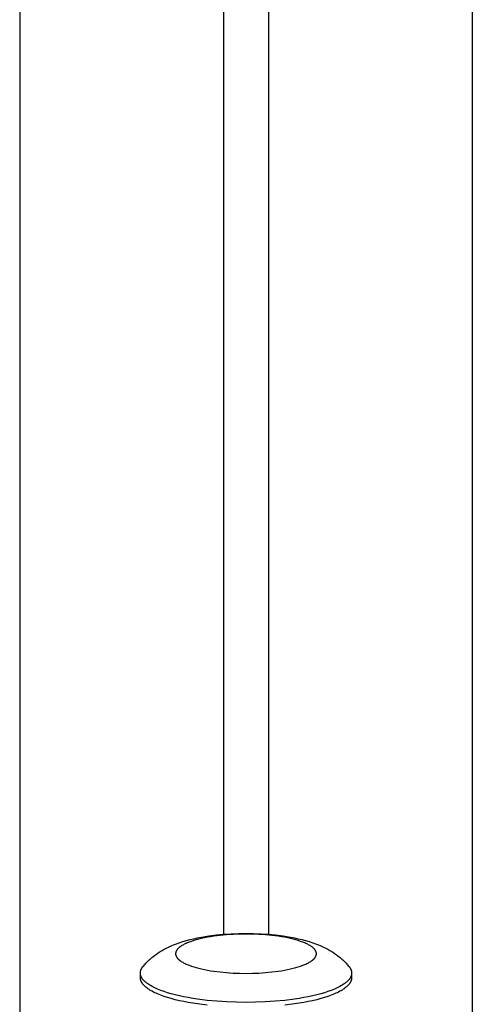
# Model space of a CAD drawing. Units: millimetres. Extents: x -1789 to 1789, y -3590 to 3590.
# Drawn here: x -1779 to -1689, y 236 to 432 of the extents above; entities that cross this region are included whole.
import ezdxf

# ---------------------------------------------------------------- set-up
doc = ezdxf.new("R2010")
doc.units = ezdxf.units.MM
doc.layers.add('ORG1003BY 2D', color=7, linetype='Continuous', true_color=0x000000)

msp = doc.modelspace()

# ---------------------------------------------------------------- linework, layer by layer
at = {"layer": 'ORG1003BY 2D', "color": 18, "lineweight": -3, "true_color": 0x000000}
for points in [[(-1689, 793.68), (-1689, 137.76)], [(-1738.5, 709.95), (-1738.5, 249.68)], [(-1729.5, 709.95), (-1729.5, 249.68)], [(-1779, 708.22), (-1779, 137.76)], [(-1754.49, 243.25), (-1754.35, 243.42), (-1754.21, 243.59), (-1754.06, 243.76), (-1753.91, 243.92), (-1753.76, 244.08), (-1753.59, 244.25), (-1753.43, 244.41), (-1753.26, 244.57), (-1753.08, 244.73), (-1752.89, 244.9), (-1752.71, 245.06), (-1752.52, 245.21), (-1752.18, 245.48), (-1751.83, 245.73), (-1751.44, 245.99), (-1751.05, 246.24), (-1750.66, 246.47), (-1750.26, 246.7), (-1749.89, 246.89), (-1749.52, 247.08), (-1749.14, 247.25), (-1748.76, 247.42), (-1748.41, 247.57), (-1748.05, 247.71), (-1747.32, 247.97), (-1746.58, 248.21), (-1745.83, 248.44), (-1745.11, 248.63), (-1744.37, 248.8), (-1743.62, 248.96), (-1742.86, 249.11), (-1742.12, 249.24), (-1741.38, 249.35), (-1739.85, 249.55), (-1738.41, 249.69), (-1736.96, 249.78), (-1735.49, 249.84), (-1734, 249.86), (-1732.51, 249.84), (-1731.04, 249.78), (-1729.59, 249.69), (-1728.15, 249.55), (-1726.62, 249.35), (-1725.88, 249.24), (-1725.14, 249.11), (-1724.38, 248.96), (-1723.63, 248.8), (-1722.89, 248.63), (-1722.17, 248.44), (-1721.42, 248.21), (-1720.68, 247.97), (-1719.95, 247.71), (-1719.59, 247.57), (-1719.24, 247.42), (-1718.86, 247.25), (-1718.48, 247.08), (-1718.11, 246.89), (-1717.74, 246.7), (-1717.34, 246.47), (-1716.95, 246.24), (-1716.56, 245.99), (-1716.17, 245.73), (-1715.82, 245.48), (-1715.48, 245.21), (-1715.29, 245.06), (-1715.11, 244.9), (-1714.92, 244.73), (-1714.74, 244.57), (-1714.57, 244.41), (-1714.41, 244.25), (-1714.24, 244.08), (-1714.09, 243.92), (-1713.94, 243.76), (-1713.79, 243.59), (-1713.65, 243.42), (-1713.51, 243.25)], [(-1755, 241.97), (-1755, 242.01), (-1755, 242.05), (-1755, 242.09), (-1754.99, 242.13), (-1754.99, 242.17), (-1754.98, 242.21), (-1754.98, 242.25), (-1754.97, 242.29), (-1754.96, 242.33), (-1754.95, 242.37), (-1754.94, 242.41), (-1754.93, 242.45), (-1754.92, 242.49), (-1754.9, 242.53), (-1754.89, 242.57), (-1754.87, 242.62), (-1754.86, 242.66), (-1754.84, 242.7), (-1754.82, 242.74), (-1754.8, 242.78), (-1754.78, 242.82), (-1754.76, 242.86), (-1754.73, 242.9), (-1754.71, 242.94), (-1754.69, 242.98), (-1754.66, 243.02), (-1754.63, 243.06), (-1754.61, 243.1), (-1754.55, 243.18), (-1754.49, 243.25)], [(-1713.51, 243.25), (-1713.45, 243.18), (-1713.39, 243.1), (-1713.37, 243.06), (-1713.34, 243.02), (-1713.31, 242.98), (-1713.29, 242.94), (-1713.27, 242.9), (-1713.24, 242.86), (-1713.22, 242.82), (-1713.2, 242.78), (-1713.18, 242.74), (-1713.16, 242.7), (-1713.14, 242.66), (-1713.13, 242.62), (-1713.11, 242.57), (-1713.1, 242.53), (-1713.08, 242.49), (-1713.07, 242.45), (-1713.06, 242.41), (-1713.05, 242.37), (-1713.04, 242.33), (-1713.03, 242.29), (-1713.02, 242.25), (-1713.02, 242.21), (-1713.01, 242.17), (-1713.01, 242.13), (-1713, 242.09), (-1713, 242.05), (-1713, 242.01), (-1713, 241.97)], [(-1755, 241.01), (-1755, 241.97)], [(-1713, 241.97), (-1713, 241.94), (-1713, 241.9), (-1713, 241.87), (-1713.01, 241.84), (-1713.01, 241.81), (-1713.01, 241.77), (-1713.02, 241.74), (-1713.02, 241.71), (-1713.03, 241.67), (-1713.03, 241.64), (-1713.04, 241.61), (-1713.05, 241.57), (-1713.06, 241.54), (-1713.06, 241.51), (-1713.07, 241.47), (-1713.08, 241.44), (-1713.1, 241.41), (-1713.11, 241.37), (-1713.12, 241.34), (-1713.13, 241.31), (-1713.15, 241.27), (-1713.16, 241.24), (-1713.19, 241.17), (-1713.23, 241.11), (-1713.27, 241.04), (-1713.31, 240.97), (-1713.35, 240.9), (-1713.4, 240.83), (-1713.45, 240.77), (-1713.5, 240.7), (-1713.56, 240.63), (-1713.61, 240.56), (-1713.68, 240.49), (-1713.74, 240.42), (-1713.81, 240.36), (-1713.88, 240.29), (-1713.96, 240.22), (-1714.04, 240.15), (-1714.12, 240.08), (-1714.2, 240.01), (-1714.29, 239.95), (-1714.38, 239.88), (-1714.47, 239.81), (-1714.67, 239.68), (-1714.88, 239.54), (-1715.11, 239.41), (-1715.35, 239.28), (-1715.6, 239.14), (-1715.86, 239.02), (-1716.13, 238.89), (-1716.42, 238.76), (-1716.72, 238.64), (-1717.04, 238.51), (-1717.7, 238.27), (-1718.4, 238.04), (-1719.15, 237.82), (-1719.94, 237.61), (-1720.76, 237.42), (-1721.62, 237.23), (-1722.51, 237.06), (-1723.42, 236.9), (-1724.35, 236.76), (-1726.27, 236.52), (-1728.22, 236.33), (-1730.18, 236.2), (-1732.11, 236.13), (-1734, 236.11), (-1735.89, 236.13), (-1737.82, 236.2), (-1739.78, 236.33), (-1741.73, 236.52), (-1743.65, 236.76), (-1744.58, 236.9), (-1745.49, 237.06), (-1746.38, 237.23), (-1747.24, 237.42), (-1748.06, 237.61), (-1748.85, 237.82), (-1749.6, 238.04), (-1750.3, 238.27), (-1750.96, 238.51), (-1751.28, 238.64), (-1751.58, 238.76), (-1751.87, 238.89), (-1752.14, 239.02), (-1752.4, 239.14), (-1752.65, 239.28), (-1752.89, 239.41), (-1753.12, 239.54), (-1753.33, 239.68), (-1753.53, 239.81), (-1753.62, 239.88), (-1753.71, 239.95), (-1753.8, 240.01), (-1753.88, 240.08), (-1753.96, 240.15), (-1754.04, 240.22), (-1754.12, 240.29), (-1754.19, 240.36), (-1754.26, 240.42), (-1754.32, 240.49), (-1754.39, 240.56), (-1754.44, 240.63), (-1754.5, 240.7), (-1754.55, 240.77), (-1754.6, 240.83), (-1754.65, 240.9), (-1754.69, 240.97), (-1754.73, 241.04), (-1754.77, 241.11), (-1754.81, 241.17), (-1754.84, 241.24), (-1754.85, 241.27), (-1754.87, 241.31), (-1754.88, 241.34), (-1754.89, 241.37), (-1754.9, 241.41), (-1754.92, 241.44), (-1754.93, 241.47), (-1754.94, 241.51), (-1754.94, 241.54), (-1754.95, 241.57), (-1754.96, 241.61), (-1754.97, 241.64), (-1754.97, 241.67), (-1754.98, 241.71), (-1754.98, 241.74), (-1754.99, 241.77), (-1754.99, 241.81), (-1754.99, 241.84), (-1755, 241.87), (-1755, 241.9), (-1755, 241.94), (-1755, 241.97)], [(-1713, 241.97), (-1713, 241.01)], [(-1741.73, 235.56), (-1743.65, 235.8), (-1744.58, 235.94), (-1745.49, 236.1), (-1746.38, 236.27), (-1747.24, 236.46), (-1748.06, 236.65), (-1748.85, 236.86), (-1749.6, 237.08), (-1750.3, 237.31), (-1750.96, 237.55), (-1751.28, 237.68), (-1751.58, 237.8), (-1751.87, 237.93), (-1752.14, 238.05), (-1752.4, 238.18), (-1752.65, 238.32), (-1752.89, 238.45), (-1753.12, 238.58), (-1753.33, 238.72), (-1753.53, 238.85), (-1753.62, 238.92), (-1753.71, 238.99), (-1753.8, 239.05), (-1753.88, 239.12), (-1753.96, 239.19), (-1754.04, 239.26), (-1754.12, 239.33), (-1754.19, 239.39), (-1754.26, 239.46), (-1754.32, 239.53), (-1754.39, 239.6), (-1754.44, 239.67), (-1754.5, 239.74), (-1754.55, 239.8), (-1754.6, 239.87), (-1754.65, 239.94), (-1754.69, 240.01), (-1754.73, 240.08), (-1754.77, 240.14), (-1754.81, 240.21), (-1754.84, 240.28), (-1754.85, 240.31), (-1754.87, 240.35), (-1754.88, 240.38), (-1754.89, 240.41), (-1754.9, 240.45), (-1754.92, 240.48), (-1754.93, 240.51), (-1754.94, 240.55), (-1754.94, 240.58), (-1754.95, 240.61), (-1754.96, 240.65), (-1754.97, 240.68), (-1754.97, 240.71), (-1754.98, 240.75), (-1754.98, 240.78), (-1754.99, 240.81), (-1754.99, 240.84), (-1754.99, 240.88), (-1755, 240.91), (-1755, 240.94), (-1755, 240.98), (-1755, 241.01)], [(-1713, 241.01), (-1713, 240.98), (-1713, 240.94), (-1713, 240.91), (-1713.01, 240.88), (-1713.01, 240.84), (-1713.01, 240.81), (-1713.02, 240.78), (-1713.02, 240.75), (-1713.03, 240.71), (-1713.03, 240.68), (-1713.04, 240.65), (-1713.05, 240.61), (-1713.06, 240.58), (-1713.06, 240.55), (-1713.07, 240.51), (-1713.08, 240.48), (-1713.1, 240.45), (-1713.11, 240.41), (-1713.12, 240.38), (-1713.13, 240.35), (-1713.15, 240.31), (-1713.16, 240.28), (-1713.19, 240.21), (-1713.23, 240.14), (-1713.27, 240.08), (-1713.31, 240.01), (-1713.35, 239.94), (-1713.4, 239.87), (-1713.45, 239.8), (-1713.5, 239.74), (-1713.56, 239.67), (-1713.61, 239.6), (-1713.68, 239.53), (-1713.74, 239.46), (-1713.81, 239.39), (-1713.88, 239.33), (-1713.96, 239.26), (-1714.04, 239.19), (-1714.12, 239.12), (-1714.2, 239.05), (-1714.29, 238.99), (-1714.38, 238.92), (-1714.47, 238.85), (-1714.67, 238.72), (-1714.88, 238.58), (-1715.11, 238.45), (-1715.35, 238.32), (-1715.6, 238.18), (-1715.86, 238.05), (-1716.13, 237.93), (-1716.42, 237.8), (-1716.72, 237.68), (-1717.04, 237.55), (-1717.7, 237.31), (-1718.4, 237.08), (-1719.15, 236.86), (-1719.94, 236.65), (-1720.76, 236.46), (-1721.62, 236.27), (-1722.51, 236.1), (-1723.42, 235.94), (-1724.35, 235.8), (-1726.27, 235.56)]]:
    msp.add_lwpolyline(points, dxfattribs=at)
msp.add_lwpolyline([(-1720, 245.81), (-1720, 245.83), (-1720, 245.85), (-1720, 245.87), (-1720, 245.9), (-1720.01, 245.92), (-1720.01, 245.94), (-1720.01, 245.96), (-1720.01, 245.98), (-1720.02, 246.01), (-1720.02, 246.03), (-1720.03, 246.05), (-1720.03, 246.07), (-1720.04, 246.09), (-1720.04, 246.12), (-1720.05, 246.14), (-1720.06, 246.16), (-1720.06, 246.18), (-1720.07, 246.2), (-1720.08, 246.23), (-1720.09, 246.25), (-1720.1, 246.27), (-1720.11, 246.29), (-1720.13, 246.34), (-1720.15, 246.38), (-1720.18, 246.43), (-1720.2, 246.47), (-1720.23, 246.52), (-1720.26, 246.57), (-1720.3, 246.61), (-1720.33, 246.66), (-1720.37, 246.7), (-1720.41, 246.75), (-1720.45, 246.79), (-1720.49, 246.84), (-1720.54, 246.88), (-1720.59, 246.93), (-1720.64, 246.98), (-1720.69, 247.02), (-1720.74, 247.07), (-1720.8, 247.11), (-1720.86, 247.16), (-1720.92, 247.2), (-1720.98, 247.25), (-1721.12, 247.34), (-1721.26, 247.43), (-1721.41, 247.52), (-1721.56, 247.6), (-1721.73, 247.69), (-1721.91, 247.78), (-1722.09, 247.86), (-1722.28, 247.95), (-1722.48, 248.03), (-1722.69, 248.11), (-1723.13, 248.27), (-1723.6, 248.43), (-1724.1, 248.57), (-1724.63, 248.71), (-1725.18, 248.84), (-1725.75, 248.97), (-1726.34, 249.08), (-1726.95, 249.18), (-1727.57, 249.28), (-1728.85, 249.44), (-1730.15, 249.57), (-1731.45, 249.65), (-1732.74, 249.7), (-1734, 249.72), (-1735.26, 249.7), (-1736.55, 249.65), (-1737.85, 249.57), (-1739.15, 249.44), (-1740.43, 249.28), (-1741.05, 249.18), (-1741.66, 249.08), (-1742.25, 248.97), (-1742.82, 248.84), (-1743.37, 248.71), (-1743.9, 248.57), (-1744.4, 248.43), (-1744.87, 248.27), (-1745.31, 248.11), (-1745.52, 248.03), (-1745.72, 247.95), (-1745.91, 247.86), (-1746.09, 247.78), (-1746.27, 247.69), (-1746.44, 247.6), (-1746.59, 247.52), (-1746.74, 247.43), (-1746.88, 247.34), (-1747.02, 247.25), (-1747.08, 247.2), (-1747.14, 247.16), (-1747.2, 247.11), (-1747.26, 247.07), (-1747.31, 247.02), (-1747.36, 246.98), (-1747.41, 246.93), (-1747.46, 246.88), (-1747.51, 246.84), (-1747.55, 246.79), (-1747.59, 246.75), (-1747.63, 246.7), (-1747.67, 246.66), (-1747.7, 246.61), (-1747.74, 246.57), (-1747.77, 246.52), (-1747.8, 246.47), (-1747.82, 246.43), (-1747.85, 246.38), (-1747.87, 246.34), (-1747.89, 246.29), (-1747.9, 246.27), (-1747.91, 246.25), (-1747.92, 246.23), (-1747.93, 246.2), (-1747.94, 246.18), (-1747.94, 246.16), (-1747.95, 246.14), (-1747.96, 246.12), (-1747.96, 246.09), (-1747.97, 246.07), (-1747.97, 246.05), (-1747.98, 246.03), (-1747.98, 246.01), (-1747.99, 245.98), (-1747.99, 245.96), (-1747.99, 245.94), (-1747.99, 245.92), (-1748, 245.9), (-1748, 245.87), (-1748, 245.85), (-1748, 245.83), (-1748, 245.81), (-1748, 245.79), (-1748, 245.77), (-1748, 245.74), (-1748, 245.72), (-1747.99, 245.7), (-1747.99, 245.68), (-1747.99, 245.66), (-1747.99, 245.63), (-1747.98, 245.61), (-1747.98, 245.59), (-1747.97, 245.57), (-1747.97, 245.55), (-1747.96, 245.52), (-1747.96, 245.5), (-1747.95, 245.48), (-1747.94, 245.46), (-1747.94, 245.44), (-1747.93, 245.41), (-1747.92, 245.39), (-1747.91, 245.37), (-1747.9, 245.35), (-1747.89, 245.32), (-1747.87, 245.28), (-1747.85, 245.23), (-1747.82, 245.19), (-1747.8, 245.14), (-1747.77, 245.1), (-1747.74, 245.05), (-1747.7, 245.01), (-1747.67, 244.96), (-1747.63, 244.92), (-1747.59, 244.87), (-1747.55, 244.82), (-1747.51, 244.78), (-1747.46, 244.73), (-1747.41, 244.69), (-1747.36, 244.64), (-1747.31, 244.6), (-1747.26, 244.55), (-1747.2, 244.51), (-1747.14, 244.46), (-1747.08, 244.42), (-1747.02, 244.37), (-1746.88, 244.28), (-1746.74, 244.19), (-1746.59, 244.1), (-1746.44, 244.01), (-1746.27, 243.93), (-1746.09, 243.84), (-1745.91, 243.76), (-1745.72, 243.67), (-1745.52, 243.59), (-1745.31, 243.51), (-1744.87, 243.35), (-1744.4, 243.19), (-1743.9, 243.05), (-1743.37, 242.91), (-1742.82, 242.78), (-1742.25, 242.65), (-1741.66, 242.54), (-1741.05, 242.43), (-1740.43, 242.34), (-1739.15, 242.18), (-1737.85, 242.05), (-1736.55, 241.97), (-1735.26, 241.92), (-1734, 241.9), (-1732.74, 241.92), (-1731.45, 241.97), (-1730.15, 242.05), (-1728.85, 242.18), (-1727.57, 242.34), (-1726.95, 242.43), (-1726.34, 242.54), (-1725.75, 242.65), (-1725.18, 242.78), (-1724.63, 242.91), (-1724.1, 243.05), (-1723.6, 243.19), (-1723.13, 243.35), (-1722.69, 243.51), (-1722.48, 243.59), (-1722.28, 243.67), (-1722.09, 243.76), (-1721.91, 243.84), (-1721.73, 243.93), (-1721.56, 244.01), (-1721.41, 244.1), (-1721.26, 244.19), (-1721.12, 244.28), (-1720.98, 244.37), (-1720.92, 244.42), (-1720.86, 244.46), (-1720.8, 244.51), (-1720.74, 244.55), (-1720.69, 244.6), (-1720.64, 244.64), (-1720.59, 244.69), (-1720.54, 244.73), (-1720.49, 244.78), (-1720.45, 244.82), (-1720.41, 244.87), (-1720.37, 244.92), (-1720.33, 244.96), (-1720.3, 245.01), (-1720.26, 245.05), (-1720.23, 245.1), (-1720.2, 245.14), (-1720.18, 245.19), (-1720.15, 245.23), (-1720.13, 245.28), (-1720.11, 245.32), (-1720.1, 245.35), (-1720.09, 245.37), (-1720.08, 245.39), (-1720.07, 245.41), (-1720.06, 245.44), (-1720.06, 245.46), (-1720.05, 245.48), (-1720.04, 245.5), (-1720.04, 245.52), (-1720.03, 245.55), (-1720.03, 245.57), (-1720.02, 245.59), (-1720.02, 245.61), (-1720.01, 245.63), (-1720.01, 245.66), (-1720.01, 245.68), (-1720.01, 245.7), (-1720, 245.72), (-1720, 245.74), (-1720, 245.77), (-1720, 245.79)], close=True, dxfattribs=at)

doc.saveas('drawing.dxf')
